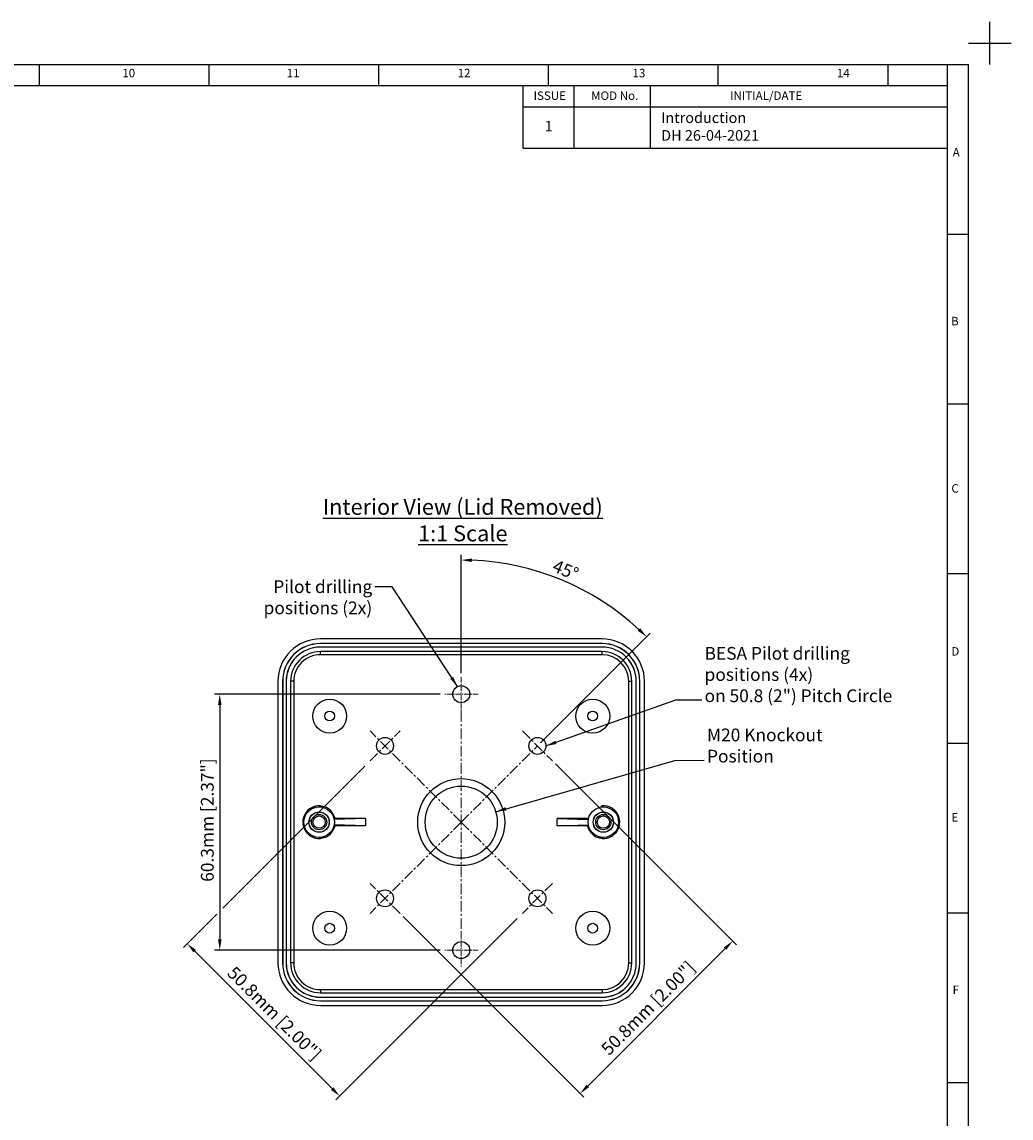
# Model space of a CAD drawing. Units: millimetres. Extents: x 2927 to 3531, y -762 to -332.
# Drawn here: x 3298 to 3531, y -591 to -332 of the extents above; entities that cross this region are included whole.
import ezdxf

# ---------------------------------------------------------------- set-up
doc = ezdxf.new("R2010")
doc.units = ezdxf.units.MM
doc.header["$PDSIZE"] = -1
doc.linetypes.add('CENTER', pattern=[10.159999999999998, 6.35, -1.27, 1.27, -1.27])
doc.linetypes.add('CENTERX2', pattern=[20.319999999999997, 12.7, -2.54, 2.54, -2.54])
for name, color, linetype, lineweight in [('CENTRE', 3, 'CENTER', 13), ('CENTRE 2X', 3, 'CENTERX2', 13), ('DIMS', 4, 'Continuous', 13)]:
    doc.layers.add(name, color=color, linetype=linetype, lineweight=lineweight)
doc.styles.get("Standard").update_dxf_attribs({"font": 'arial.ttf'})
doc.dimstyles.new('ISO-1 1to1 SCALE1', dxfattribs={"dimtxt": 3, "dimasz": 2.5, "dimexe": 1.25, "dimexo": 1, "dimtad": 1, "dimdec": 1, "dimdsep": 46, "dimtxsty": 'Standard', "dimcen": 2.5, "dimadec": 0, "dimazin": 0, "dimtfac": 1, "dimtmove": 0, "dimatfit": 3, "dimfxl": 1, "dimarcsym": 0})

# ---------------------------------------------------------------- blocks, each defined once
blk = doc.blocks.new('*D157')
at = {"layer": 'Defpoints', "color": 0}
for p in [(3432.649950561951, -467.4100198456097), (3401.758629672585, -486.7653574804075), (3419.718629492984, -502.9553573185077), (3401.758629672584, -520.9153571389079), (3401.758629672584, -535.6653570364078)]:
    blk.add_point(p, dxfattribs=at)
at = {"layer": 'DIMS', "color": 0, "lineweight": -2, "ltscale": 0.2}
for p, q in [((3401.758629672585, -485.7653574804075), (3401.758629672585, -457.8827153601732)), ((3420.425736274171, -502.2482505373212), (3446.32943811043, -476.3445487010617))]:
    blk.add_line(p, q, dxfattribs=at)
blk.add_arc((3401.758629672584, -520.9153571389079), 61.78264177873472, 47.31859983317069, 87.68140016682935, dxfattribs=at)
at = {"layer": 'DIMS', "color": 0}
for points in [[(3404.266548033466, -458.7667145319438), (3404.249687850142, -459.5998772883502), (3401.758629672585, -459.1327153601732)], [(3443.35377713694, -475.7973214151903), (3443.930990221866, -475.1962644303424), (3445.445554633947, -477.2284321775448)]]:
    blk.add_solid(points, dxfattribs=at)
at = {"layer": 'DIMS', "color": 0, "ltscale": 0.2, "insert": (3426.23454223788, -461.8252770723136), "char_height": 3, "attachment_point": 5, "rotation": 337.5000000000001}
blk.add_mtext('45%%d', dxfattribs=at)
blk = doc.blocks.new('*D158')
at = {"layer": 'Defpoints', "color": 0}
for p in [(3397.758629712585, -490.7653574404076), (3344.849487504672, -551.0653568374082), (3397.758629712585, -551.0653568374082)]:
    blk.add_point(p, dxfattribs=at)
at = {"layer": 'DIMS', "color": 0, "lineweight": -2, "ltscale": 0.2}
for p, q in [((3396.758629712585, -490.7653574404076), (3343.599487504672, -490.7653574404076)), ((3344.849487504672, -493.2653574404076), (3344.849487504672, -548.5653568374082)), ((3396.758629712585, -551.0653568374082), (3343.599487504672, -551.0653568374082))]:
    blk.add_line(p, q, dxfattribs=at)
at = {"layer": 'DIMS', "color": 0}
for points in [[(3345.266154171338, -493.2653574404076), (3344.432820838005, -493.2653574404076), (3344.849487504672, -490.7653574404076)], [(3344.432820838005, -548.5653568374082), (3345.266154171338, -548.5653568374082), (3344.849487504672, -551.0653568374082)]]:
    blk.add_solid(points, dxfattribs=at)
at = {"layer": 'DIMS', "color": 0, "ltscale": 0.2, "insert": (3342.302987504672, -520.4299008065593), "char_height": 3, "attachment_point": 5, "rotation": 90}
blk.add_mtext('60.3mm [2.37"]', dxfattribs=at)
blk = doc.blocks.new('*D159')
at = {"layer": 'Defpoints', "color": 0}
for p in [(3344.849487504672, -541.9044996660213), (3380.769487145472, -577.824499306821), (3373.105565486148, -585.4884209661456)]:
    blk.add_point(p, dxfattribs=at)
at = {"layer": 'DIMS', "color": 0, "lineweight": -2, "ltscale": 0.2}
for p, q in [((3344.142380723485, -542.6116064472078), (3336.301682368864, -550.4523048018287)), ((3338.953332798314, -551.3361882783119), (3371.337798533182, -583.720654013179)), ((3380.062380364286, -578.5316060880076), (3372.221682009665, -586.3723044426285))]:
    blk.add_line(p, q, dxfattribs=at)
at = {"layer": 'DIMS', "color": 0}
for points in [[(3339.247960623808, -551.0415604528174), (3338.658704972819, -551.6308161038063), (3337.185565845347, -549.5684213253455)], [(3371.043170707687, -584.0152818386734), (3371.632426358676, -583.4260261876846), (3373.105565486148, -585.4884209661453)]]:
    blk.add_solid(points, dxfattribs=at)
at = {"layer": 'DIMS', "color": 0, "ltscale": 0.2, "insert": (3357.473969212947, -566.2555298563618), "char_height": 3, "attachment_point": 5, "rotation": 315.0000000000006}
blk.add_mtext('50.8mm [2.00"]', dxfattribs=at)
blk = doc.blocks.new('*D160')
at = {"layer": 'Defpoints', "color": 0}
for p in [(3423.254163384775, -506.4908912102981), (3387.334163743975, -542.4108908510987), (3429.80661512876, -584.8833422358822)]:
    blk.add_point(p, dxfattribs=at)
at = {"layer": 'DIMS', "color": 0, "lineweight": -2, "ltscale": 0.2}
for p, q in [((3423.961270165962, -507.1979979914846), (3466.610498246043, -549.8472260715649)), ((3388.041270525162, -543.1179976322852), (3430.690498605243, -585.7672257123655)), ((3463.958847816593, -550.7311095480482), (3431.574382081726, -583.1155752829159))]:
    blk.add_line(p, q, dxfattribs=at)
at = {"layer": 'DIMS', "color": 0}
for points in [[(3464.253475642088, -551.0257373735426), (3463.664219991099, -550.4364817225537), (3465.72661476956, -548.9633425950817)], [(3431.279754256232, -582.8209474574214), (3431.869009907221, -583.4102031084103), (3429.80661512876, -584.8833422358823)]]:
    blk.add_solid(points, dxfattribs=at)
at = {"layer": 'DIMS', "color": 0, "ltscale": 0.2, "insert": (3446.083039137538, -565.0056233905206), "char_height": 3, "attachment_point": 5, "rotation": 45.000000000000725}
blk.add_mtext('50.8mm [2.00"]', dxfattribs=at)

msp = doc.modelspace()

# ---------------------------------------------------------------- linework, layer by layer
for p, q in [((3526.361946725537, -342.2855706936789), (3526.361946725537, -332.2855706936788)), ((3521.361946725537, -337.2855706936789), (3531.361946725537, -337.2855706936789)), ((2937.360891783163, -342.2855706936789), (3521.360891783163, -342.2855706936789)), ((3302.360891783163, -347.2869629545753), (3302.360891783163, -342.2855706936789)), ((3342.360891783163, -347.2869629545753), (3342.360891783163, -342.2855706936789)), ((3382.360891783163, -347.2869629545753), (3382.360891783163, -342.2855706936789)), ((3422.360891783163, -347.2869629545753), (3422.360891783163, -342.2855706936789)), ((3462.360891783163, -347.2869629545753), (3462.360891783163, -342.2855706936789)), ((3502.360891783163, -347.2869629545753), (3502.360891783163, -342.2855706936789)), ((3516.361946725537, -747.2881762178947), (3516.361946725537, -342.2855706936789)), ((3521.360891783163, -747.2881762178947), (3521.360891783163, -342.2855706936789)), ((2942.360891783163, -347.2869629545753), (3516.361946725537, -347.2869629545753)), ((3416.360891783163, -362.0637426009497), (3416.360891783163, -347.2869629545753)), ((3428.360891783163, -362.0637426009497), (3428.360891783163, -347.2869629545753)), ((3446.360891783163, -362.0637426009497), (3446.360891783163, -347.2869629545753)), ((3416.360891783163, -352.2869629545753), (3516.361946725537, -352.2869629545753)), ((3416.360891783163, -362.0637426009497), (3516.361946725537, -362.0637426009497)), ((3516.361946725537, -382.2855706936788), (3521.360891783163, -382.2855706936788)), ((3516.361946725537, -422.2855706936788), (3521.360891783163, -422.2855706936788)), ((3516.361946725537, -462.2855706936788), (3521.360891783163, -462.2855706936788)), ((3434.958628822023, -477.7153564503401), (3368.558630523145, -477.7153564503409)), ((3368.558630523145, -478.8328131435445), (3368.558630523145, -478.8153564333804)), ((3434.958628822023, -478.8153564333797), (3368.558630523145, -478.8153564333804)), ((3434.958628822023, -478.8328131435437), (3368.558630523145, -478.8328131435445)), ((3368.558630523145, -479.6479029274067), (3368.558630523145, -479.6653559122806)), ((3434.958628822023, -479.647902927406), (3368.558630523145, -479.6479029274067)), ((3434.958628822023, -479.6653559122798), (3368.558630523145, -479.6653559122806)), ((3434.958628822023, -478.8328131435437), (3434.958628822023, -478.8153564333797)), ((3434.958628822023, -479.647902927406), (3434.958628822023, -479.6653559122798)), ((3434.958628822023, -481.4467263852555), (3368.558630004584, -481.4467247540867)), ((3368.558630523145, -481.4467263852562), (3368.558630523145, -480.7153587747243)), ((3434.958628822023, -480.7153587747237), (3368.558630523145, -480.7153587747243)), ((3434.958628822023, -481.4467263852555), (3434.958628822023, -480.7153587747237)), ((3358.558628984017, -487.7153579894688), (3358.558628984018, -554.1153562883479)), ((3359.67608567722, -487.7153579894687), (3359.658628967056, -487.7153579894687)), ((3359.658628967056, -487.7153579894687), (3359.658628967057, -554.1153562883479)), ((3359.67608567722, -487.7153579894687), (3359.676085677221, -554.1153562883479)), ((3360.491175461083, -487.7153579894687), (3360.508628445957, -487.7153579894687)), ((3360.491175461083, -487.7153579894687), (3360.491175461083, -554.1153562883479)), ((3360.508628445957, -487.7153579894687), (3360.508628445957, -554.1153562883479)), ((3362.289998918932, -487.7153579894687), (3361.5586313084, -487.7153579894687)), ((3361.5586313084, -487.7153579894687), (3361.558631308401, -554.1153562883479)), ((3362.289998918932, -487.7153579894687), (3362.289998918933, -554.1153562883479)), ((3441.227260426237, -554.1153562883471), (3441.227260426236, -487.715357989468)), ((3441.227260426236, -487.715357989468), (3441.958628036768, -487.715357989468)), ((3441.958628036768, -554.1153562883471), (3441.958628036768, -487.715357989468)), ((3443.026083884085, -487.715357989468), (3443.008630899212, -487.715357989468)), ((3443.008630899213, -554.1153562883471), (3443.008630899212, -487.715357989468)), ((3443.026083884086, -554.1153562883471), (3443.026083884085, -487.715357989468)), ((3443.841173667949, -554.1153562883471), (3443.841173667948, -487.7153579894679)), ((3443.841173667948, -487.7153579894679), (3443.858630378112, -487.7153579894679)), ((3443.858630378113, -554.1153562883471), (3443.858630378112, -487.7153579894679)), ((3444.958630361152, -554.1153562883471), (3444.958630361151, -487.7153579894679)), ((3516.361946725537, -502.2855706936788), (3521.360891783163, -502.2855706936789)), ((3368.683628912569, -517.12499117911), (3368.933629416709, -517.12499117911)), ((3379.178630257801, -520.0653571361391), (3371.808648252829, -520.3175476452909)), ((3379.178630257801, -521.7653571416772), (3371.808648252829, -521.5131666325254)), ((3379.178630257801, -520.0653571361391), (3372.013626761516, -520.0653571361393)), ((3379.178630257801, -521.7653571416772), (3372.013626761516, -521.7653571416772)), ((3379.178630257801, -520.0653571361391), (3379.178630257801, -521.7653571416772)), ((3424.338629087369, -520.0653571361386), (3431.70861109234, -520.3175476452903)), ((3424.338629087369, -521.7653571416766), (3424.338629087369, -520.0653571361386)), ((3431.760414978713, -520.0653571361386), (3424.338629087369, -520.0653571361386)), ((3424.338629087369, -521.7653571416766), (3431.70861109234, -521.5131666325248)), ((3431.503632583653, -521.7653571416765), (3424.338629087369, -521.7653571416766)), ((3368.933629416709, -524.7057230987064), (3368.683628912569, -524.7057230987064)), ((3434.833630432599, -524.7057230987057), (3434.58362992846, -524.7057230987057)), ((3516.361946725537, -542.2855706936788), (3521.360891783163, -542.2855706936788)), ((3359.676085677221, -554.1153562883479), (3359.658628967057, -554.1153562883479)), ((3360.491175461083, -554.1153562883479), (3360.508628445957, -554.1153562883479)), ((3362.289998918933, -554.1153562883479), (3361.558631308401, -554.1153562883479)), ((3441.227260426237, -554.1153562883471), (3441.958628036768, -554.1153562883471)), ((3443.026083884086, -554.1153562883471), (3443.008630899213, -554.1153562883471)), ((3443.841173667949, -554.1153562883471), (3443.858630378113, -554.1153562883471)), ((3368.558630523145, -560.3839878925601), (3434.958628822024, -560.3839878925594)), ((3368.558630523145, -560.3839878925601), (3368.558630523145, -561.1153555030921)), ((3434.958628822024, -560.3839878925594), (3434.958628822024, -561.1153555030915)), ((3368.558630523145, -561.1153555030921), (3434.958628822024, -561.1153555030915)), ((3368.558630523145, -562.1828113504096), (3368.558630523145, -562.1653583655359)), ((3368.558630523145, -562.1653583655359), (3434.958628822024, -562.1653583655352)), ((3368.558630523145, -562.1828113504096), (3434.958628822024, -562.1828113504089)), ((3368.558630523145, -562.9979011342718), (3434.958628822024, -562.9979011342712)), ((3368.558630523145, -562.9979011342718), (3368.558630523145, -563.015357844436)), ((3368.558630523145, -563.015357844436), (3434.958628822024, -563.0153578444354)), ((3434.958628822024, -562.1828113504089), (3434.958628822024, -562.1653583655352)), ((3434.958628822024, -562.9979011342712), (3434.958628822024, -563.0153578444354)), ((3368.558630523145, -564.1153578274755), (3434.958628822024, -564.1153578274748)), ((3516.361946725537, -582.2855706936789), (3521.360891783163, -582.2855706936789))]:
    msp.add_line(p, q)
at = {"flags": 128}
for points in [[(3368.422266273134, -517.3190781032272), (3368.422486065258, -517.3142794637093), (3368.423130540474, -517.3000677141935), (3368.424181072328, -517.2769890753641), (3368.425592957336, -517.2459303991338), (3368.427317766727, -517.2080854082008), (3368.429280994695, -517.1649083627508), (3368.431411860724, -517.1180586467646), (3368.43362840843, -517.0693365067608)], [(3368.889797651495, -517.3711187783616), (3368.890639567095, -517.3663895223751), (3368.89313551157, -517.3523833623154), (3368.897184902084, -517.3296388354563), (3368.902635001736, -517.2990297551944), (3368.909277194271, -517.2617323819298), (3368.916858159953, -517.2191800210906), (3368.925079875559, -517.1730083079319), (3368.933629416709, -517.12499117911)], [(3435.083630936739, -517.06933650676), (3435.085847484444, -517.1180586467638), (3435.087978350474, -517.1649083627501), (3435.089941578442, -517.2080854082001), (3435.091666387832, -517.245930399133), (3435.093078272841, -517.2769890753633), (3435.094128804695, -517.3000677141928), (3435.09477327991, -517.3142794637087), (3435.094993072036, -517.3190781032263)], [(3368.43362840843, -524.7613777710558), (3368.431411860724, -524.712655631052), (3368.429280994695, -524.6658059150657), (3368.427317766727, -524.6226288696157), (3368.425592957336, -524.5847838786827), (3368.424181072328, -524.5537252024525), (3368.423130540474, -524.530646563623), (3368.422486065258, -524.5164348141071), (3368.422266273134, -524.5116361745894)], [(3368.933629416709, -524.7057230987064), (3368.92507987556, -524.6577059698845), (3368.916858159953, -524.6115342567259), (3368.909277194271, -524.5689818958866), (3368.902635001736, -524.5316845226221), (3368.897184902084, -524.5010754423602), (3368.89313551157, -524.4783309155009), (3368.890639567095, -524.4643247554415), (3368.889797651495, -524.4595954994547)], [(3434.627461693673, -524.459595499454), (3434.626619778074, -524.4643247554407), (3434.624123833599, -524.4783309155002), (3434.620074443085, -524.5010754423594), (3434.614624343433, -524.5316845226212), (3434.607982150897, -524.5689818958858), (3434.600401185216, -524.6115342567251), (3434.59217946961, -524.6577059698839), (3434.58362992846, -524.7057230987057)], [(3435.094993072036, -524.5116361745886), (3435.09477327991, -524.5164348141063), (3435.094128804695, -524.5306465636222), (3435.093078272841, -524.5537252024517), (3435.091666387832, -524.584783878682), (3435.089941578442, -524.6226288696149), (3435.087978350474, -524.665805915065), (3435.085847484444, -524.7126556310512), (3435.083630936739, -524.761377771055)]]:
    msp.add_lwpolyline(points, dxfattribs=at)
for centre, radius in [((3401.758629672585, -490.7653574404076), 1.99999998), ((3370.758629982584, -495.9153573889082), 3.999999959999999), ((3432.758629362585, -495.9153573889075), 3.999999959999999), ((3370.758629982584, -495.9153573889082), 1.149999988500005), ((3432.758629362585, -495.9153573889075), 1.149999988499977), ((3383.798629852185, -502.955357318508), 1.99999998), ((3419.718629492984, -502.9553573185077), 1.999999980000057), ((3401.758629672584, -520.9153571389079), 10.24999989750003), ((3401.758629672584, -520.9153571389079), 8.499999915000027), ((3368.258630007585, -520.9153571389081), 3.599999963999994), ((3368.258630007585, -520.9153571389081), 2.399999976000005), ((3368.258630007585, -520.9153571389081), 2.378182806741258), ((3368.258630007585, -520.9153571389081), 1.799999982000011), ((3435.258629337584, -520.9153571389074), 3.599999963999994), ((3435.258629337584, -520.9153571389074), 2.399999976000005), ((3435.258629337584, -520.9153571389074), 2.378182806741287), ((3435.258629337584, -520.9153571389074), 1.799999982000011), ((3368.258630007585, -520.9153571389081), 1.449999985500017), ((3435.258629337584, -520.9153571389074), 1.449999985499988), ((3383.798629852185, -538.8753569593083), 1.99999998), ((3419.718629492985, -538.875356959308), 1.999999980000028), ((3370.758629982585, -545.9153568889085), 3.999999960000028), ((3432.758629362585, -545.9153568889078), 3.999999960000028), ((3370.758629982585, -545.9153568889085), 1.149999988500034), ((3432.758629362585, -545.9153568889078), 1.149999988500005), ((3401.758629672585, -551.0653568374082), 1.99999998)]:
    msp.add_circle(centre, radius)
for centre, radius, start, end in [((3368.558630004584, -487.7153574709081), 9.999999899999997, 90, 180.000000000002), ((3434.958629340584, -487.7153574709074), 9.999999900000027, 0, 90.00000000000261), ((3368.558630004584, -487.7153574709081), 8.899999911000004, 90, 180.0000000000022), ((3368.558630004584, -487.7153574709081), 8.88254484624634, 90, 180.0000000000022), ((3368.558630004584, -487.7153574709081), 8.067454984253672, 90, 180.0000000000024), ((3368.558630004584, -487.7153574709081), 8.04999991950001, 90, 180.0000000000024), ((3434.958629340584, -487.7153574709074), 8.899999911000032, 0, 90.00000000000293), ((3434.958629340584, -487.7153574709074), 8.88254484624634, 0, 90.00000000000293), ((3434.958629340584, -487.7153574709074), 8.067454984253672, 0, 90.00000000000323), ((3434.958629340584, -487.7153574709074), 8.04999991950001, 0, 90.00000000000324), ((3368.558630004584, -487.7153574709081), 6.999999929999999, 90, 180.0000000000028), ((3368.558630004584, -487.7153574709081), 6.268632716821369, 90, 180.0000000000011), ((3434.958629340584, -487.7153574709074), 6.999999930000026, 0, 90.00000000000372), ((3434.958629340584, -487.7153574709074), 6.268632716821369, 0, 90), ((3368.258630007585, -520.9153571389081), 3.849999961500282, 87.394748734945, 272.605251265055), ((3368.933630000834, -517.1249910995049), 0.2499999975, 180, 259.902447246863), ((3368.258630007585, -520.9153571389081), 3.849999961500001, 12.75480449079849, 79.90244724687315), ((3434.583629344334, -517.1249910995042), 0.2499999975000013, 280.097552753137, 0), ((3435.258629337584, -520.9153571389074), 3.849999961500279, 267.394748734945, 92.605251265055), ((3368.258630007585, -520.9153571389081), 3.849999961500268, 280.097552753126, 347.245195509203), ((3435.258629337584, -520.9153571389074), 3.849999961500286, 192.7548044908003, 259.902447246874), ((3368.933630000834, -524.7057231783118), 0.2499999975, 100.097552753137, 180), ((3434.583629344334, -524.7057231783111), 0.2499999975000013, 0, 79.90244724686303), ((3368.558630004585, -554.1153568069085), 9.999999899999997, 180.0000000000013, 270.0000000000026), ((3368.558630004585, -554.1153568069085), 8.899999911000018, 180.0000000000014, 270.000000000003), ((3368.558630004585, -554.1153568069085), 8.88254484624634, 180.0000000000014, 270.000000000003), ((3368.558630004585, -554.1153568069085), 8.067454984253672, 180.0000000000008, 270.0000000000032), ((3368.558630004585, -554.1153568069085), 8.049999919499996, 180.0000000000008, 270.0000000000032), ((3368.558630004585, -554.1153568069085), 6.999999929999999, 180.0000000000009, 270.0000000000037), ((3368.558630004585, -554.1153568069085), 6.26863271682134, 180.0000000000011, 270.0000000000042), ((3434.958629340585, -554.1153568069078), 8.067454984253672, 270, 0), ((3434.958629340585, -554.1153568069078), 8.88254484624634, 270, 0), ((3434.958629340585, -554.1153568069078), 8.899999911000018, 270, 0), ((3434.958629340585, -554.1153568069078), 8.049999919499996, 270, 0), ((3434.958629340585, -554.1153568069078), 9.999999899999997, 270, 0), ((3434.958629340585, -554.1153568069078), 6.999999929999999, 270, 0), ((3434.958629340585, -554.1153568069078), 6.26863271682134, 270, 0)]:
    msp.add_arc(centre, radius, start, end)
for points in [[(3368.683630003335, -517.1249910995049), (3368.683630003335, -517.1249910995049), (3368.655933723569, -517.1144166609688), (3368.564275788658, -517.0890388614994), (3368.500151000144, -517.0753901266896), (3368.433630005834, -517.0693365065971)], [(3435.083629339334, -517.0693365065964), (3435.017098066605, -517.0753910620575), (3434.953155350251, -517.088997446112), (3434.861404307904, -517.1143887414353), (3434.833629341834, -517.1249910995042), (3434.833629341834, -517.1249910995042)], [(3372.013626641138, -520.0653571474081), (3371.946802601488, -520.0653571474081), (3371.881267587652, -520.065814057343), (3371.786105147756, -520.0674148357245), (3371.757619182954, -520.0685537773171), (3371.757901233888, -520.0697209135966)], [(3371.757901233889, -521.7609933642198), (3371.757619323667, -521.7621599182276), (3371.78610755489, -521.7632983371038), (3371.881005105948, -521.7648969474739), (3371.946831018495, -521.7653571304081), (3372.013626641138, -521.7653571304081)], [(3431.503632704031, -521.7653571304076), (3431.570456743681, -521.7653571304076), (3431.635991757517, -521.7649002204727), (3431.731154197413, -521.7632994420912), (3431.759640162215, -521.7621605004986), (3431.759358111281, -521.7609933642191)], [(3368.433630005834, -524.7613777712196), (3368.500161278564, -524.7553232157585), (3368.564103994918, -524.7417168317037), (3368.655855037265, -524.7163255363805), (3368.683630003335, -524.7057231783118), (3368.683630003335, -524.7057231783118)], [(3434.833629341834, -524.7057231783111), (3434.833629341834, -524.7057231783111), (3434.8613256216, -524.716297616847), (3434.952983556512, -524.7416754163162), (3435.017108345025, -524.7553241511264), (3435.083629339334, -524.7613777712189)]]:
    msp.add_open_spline(points, degree=3, knots=[0, 0, 0, 0, 0.5, 0.5, 1, 1, 1, 1])
at = {"layer": 'CENTRE', "ltscale": 0.2}
for p, q in [((3401.758629672585, -486.7653574804075), (3401.758629672585, -494.7653574004075)), ((3405.758629632585, -490.7653574404076), (3397.758629712585, -490.7653574404076)), ((3401.758629672585, -547.0653568774081), (3401.758629672585, -555.0653567974082)), ((3405.758629632585, -551.0653568374082), (3397.758629712585, -551.0653568374082))]:
    msp.add_line(p, q, dxfattribs=at)
at = {"layer": 'CENTRE 2X', "ltscale": 0.2}
for p, q in [((3401.758629672585, -494.7653574004075), (3401.758629672585, -547.0653568774081)), ((3401.758629672584, -520.9153571389079), (3380.263095960394, -499.4198234267175)), ((3380.263095960394, -506.4908912102987), (3387.334163743975, -499.4198234267174)), ((3416.183095601194, -499.4198234267169), (3423.254163384775, -506.4908912102981)), ((3401.758629672584, -520.9153571389079), (3419.718629492984, -502.9553573185077)), ((3401.758629672584, -520.9153571389079), (3380.263095960394, -542.4108908510988)), ((3401.758629672584, -520.9153571389079), (3423.254163384775, -542.4108908510984)), ((3387.334163743975, -542.4108908510987), (3380.263095960394, -535.3398230675175)), ((3423.254163384775, -535.3398230675168), (3416.183095601194, -542.4108908510982))]:
    msp.add_line(p, q, dxfattribs=at)
at = {"layer": 'DIMS', "ltscale": 0.2}
for p, q in [((3345.556594285858, -541.1973928848347), (3379.038550051705, -507.715437118987)), ((3380.062380364286, -578.5316060880075), (3414.958549692506, -543.6354367597867))]:
    msp.add_line(p, q, dxfattribs=at)

# ---------------------------------------------------------------- texts
at = {"char_height": 2, "attachment_point": 1}
for s, insert in [('10', (3321.876857679137, -343.3445098965692)), ('11', (3360.637694378215, -343.3445098965692)), ('12', (3400.911233395486, -343.3445098965692)), ('13', (3442.128713255489, -343.3445098965692)), ('14', (3490.29449052436, -343.3445098965692)), ('ISSUE', (3418.820507681721, -348.6715818710506)), ('MOD No.', (3432.38084423529, -348.6715818710504)), ('INITIAL/DATE', (3465.150580373457, -348.6715818710504)), ('A', (3517.602337837931, -361.9944287345074)), ('B', (3517.213108455788, -401.8013221398177)), ('C', (3517.287596440394, -441.2355329363945)), ('D', (3517.287596440394, -479.6638006486444)), ('E', (3517.287594821606, -518.7875746941168)), ('F', (3517.583049457432, -559.4306296536136))]:
    msp.add_mtext(s, dxfattribs=dict(at, insert=insert))
at = {"ltscale": 0.2, "insert": (3350.700531771972, -444.7215119647122), "char_height": 3.75, "width": 102.8551665162061, "attachment_point": 1}
msp.add_mtext('{\\pxqc;\\LInterior View (Lid Removed)\\P1:1 Scale}', dxfattribs=at)
at = {"layer": 'DIMS', "ltscale": 0.2, "char_height": 2.5, "attachment_point": 1}
for s, insert, width in [('{Introduction\\PDH 26-04-2021}', (3448.879739896097, -353.6142151147883), 70.00105494237414), ('{\\pxqc;1}', (3416.360891783163, -355.6080243465781), 12)]:
    msp.add_mtext(s, dxfattribs=dict(at, insert=insert, width=width))
at = {"layer": 'DIMS', "ltscale": 0.2, "char_height": 3}
for s, insert, attachment_point in [('{Pilot drilling\\Ppositions (2x)}', (3380.787100456825, -463.9094097087127), 3), ('{BESA Pilot drilling\\Ppositions (4x)\\Pon 50.8 (2") Pitch Circle}', (3459.112709013335, -493.5592914016797), 7), ('{M20 Knockout\\PPosition}', (3459.685207306128, -507.7927186737188), 7)]:
    msp.add_mtext(s, dxfattribs=dict(at, insert=insert, attachment_point=attachment_point))

# ---------------------------------------------------------------- dimensions: what is measured, and where the dimension line sits
at = {"layer": 'DIMS', "ltscale": 0.2}
dim = msp.add_angular_dim_2l(base=(3432.649950561951, -467.4100198456097), line1=((3401.758629672585, -486.7653574804075), (3401.758629672584, -535.6653570364078)), line2=((3401.758629672584, -520.9153571389079), (3419.718629492984, -502.9553573185077)), dimstyle='ISO-1 1to1 SCALE1', override={"dimpost": ''}, dxfattribs=at)
dim.commit()
dim.dimension.update_dxf_attribs({"geometry": '*D157', "text_midpoint": (3425.401823089053, -463.8356389350581), "dimtype": 162})
for base, p1, p2, angle, picture, middle, dimtype in [((3344.849487504672, -551.0653568374082), (3397.758629712585, -490.7653574404076), (3397.758629712585, -551.0653568374082), 90, '*D158', (3344.849487504672, -520.4299008065593), 160), ((3429.80661512876, -584.8833422358823), (3423.254163384775, -506.4908912102981), (3387.334163743975, -542.4108908510987), 225.0000000000003, '*D160', (3447.88368655583, -566.8062708088121), 161), ((3373.105565486148, -585.4884209661453), (3344.849487504672, -541.9044996660213), (3380.769487145472, -577.824499306821), 314.9999999999999, '*D159', (3355.673321794656, -568.0561772746535), 161)]:
    dim = msp.add_linear_dim(base=base, p1=p1, p2=p2, angle=angle, dimstyle='ISO-1 1to1 SCALE1', override={"dimpost": 'mm'}, dxfattribs=at)
    dim.commit()
    dim.dimension.update_dxf_attribs({"geometry": picture, "text_midpoint": middle, "dimtype": dimtype})

# ---------------------------------------------------------------- leaders
at = {"layer": 'DIMS', "ltscale": 0.2, "annotation_type": 0, "has_hookline": 1}
for points, hookline_direction, text_width in [([(3400.885168140961, -488.9661729382583), (3385.474600456825, -465.4094097087127), (3381.412100456825, -465.4094097087127)], 1, 24.474), ([(3421.718629472985, -502.9553573185077), (3452.360180088971, -492.0592914016797), (3458.487709013335, -492.0592914016797)], 0, 43.764), ([(3409.897529141791, -518.4641708985025), (3452.122511591521, -506.4013735890185), (3459.060207306128, -506.2927186737188)], 0, 26.424)]:
    msp.add_leader(points, dimstyle='ISO-1 1to1 SCALE1', override={"dimtad": 0}, dxfattribs=dict(at, hookline_direction=hookline_direction, text_width=text_width))

doc.saveas('drawing.dxf')
